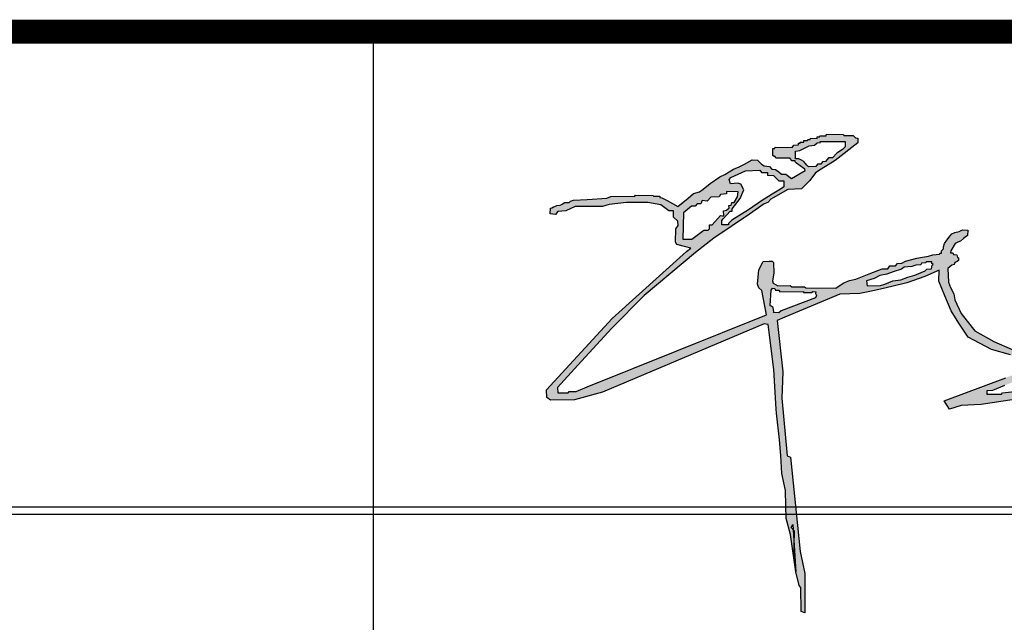
# Model space of a CAD drawing. Extents: x -360664 to 2638926, y -1656872 to 134420.
# Drawn here: x 79763 to 81804, y 112196 to 113445 of the extents above; entities that cross this region are included whole.
import ezdxf

# ---------------------------------------------------------------- set-up
doc = ezdxf.new("R2010")
doc.units = 0
doc.header["$LTSCALE"] = 1000
doc.header["$MEASUREMENT"] = 0
doc.layers.get('0').update_dxf_attribs({"linetype": 'CONTINUOUS'})
doc.layers.add('JJ', color=252, linetype='CONTINUOUS')
doc.layers.add('PUB_TITLE', color=4, linetype='CONTINUOUS')
doc.layers.add('文字说明', color=7, linetype='CONTINUOUS', lineweight=25)

# ---------------------------------------------------------------- blocks, each defined once
blk = doc.blocks.new('A$C2C0F32CC')
at = {"linetype": 'Continuous'}
h = blk.add_hatch(color=256, dxfattribs=at)
h.dxf.hatch_style = 1
h.paths.add_polyline_path([(6218.3, 19648.4), (6233.9, 19658.3), (6250.2, 19663.4), (6270.9, 19667.9), (6290.3, 19672.1), (6302.1, 19676.3), (6309.4, 19678.9), (6313.2, 19668.3), (6268.5, 19617), (6262.6, 19614.3), (6262.4, 19609.3), (6251.3, 19609.9), (6247, 19612.6), (6241.6, 19612.6), (6236.7, 19604.6), (6226.3, 19604.5), (6220.5, 19630.5), (6215.2, 19641.1)], flags=16)
h.paths.add_polyline_path([(6139.3, 19615.3), (6162, 19626.8), (6181.6, 19636.8), (6194.7, 19643.5), (6201.2, 19641.2), (6205.6, 19631.6), (6206.8, 19621.5), (6212.3, 19606.5), (6215.8, 19596.8), (6216, 19582.4), (6166.5, 19543.8), (6150.9, 19527.4), (6137.3, 19523.9), (6135.1, 19528.6), (6137.3, 19536.3), (6140.1, 19611)], flags=16)
h.paths.add_polyline_path([(5809.5, 19515), (5812.1, 19517.7), (5809.6, 19520), (5809, 19523.5), (5797.8, 19523.3), (5797.2, 19520.8), (5787.6, 19520.4), (5786.4, 19517.1), (5775.9, 19516.4), (5768.1, 19513.4), (5751.8, 19512.1), (5746.5, 19508.3), (5729.4, 19502.5), (5715.8, 19497.3), (5701.5, 19494.7), (5689.9, 19488.7), (5674.1, 19483.7), (5675.5, 19473.4), (5703.2, 19473.8), (5712.1, 19476.9), (5728.3, 19483.6), (5745.4, 19486.1), (5759.4, 19491.5), (5774.4, 19495.6), (5795.5, 19504.8), (5799.3, 19507.9), (5808.6, 19508.7), (5809.6, 19512.2)], flags=16)
h.paths.add_polyline_path([(5482.2, 19419.4), (5480.5, 19428.4), (5474.3, 19432.4), (5476.1, 19464.3), (5479.1, 19468.5), (5484, 19467.8), (5485.5, 19464.6), (5492.2, 19464.6), (5494.4, 19461), (5543.5, 19461.6), (5543.6, 19459.3), (5559.9, 19459.5), (5562.9, 19461.5), (5568.9, 19460.8), (5568.5, 19457.7), (5570.4, 19453.6), (5568.1, 19448.5), (5497.1, 19421.4), (5492.3, 19417.7), (5481.5, 19418.3)], flags=16)
h.paths.add_polyline_path([(5526.9, 19736.5), (5527.1, 19752.8), (5535.8, 19754), (5552.3, 19762.2), (5555.4, 19763.8), (5566.3, 19764.9), (5571.5, 19770), (5578.3, 19770.4), (5578.1, 19772.5), (5629.5, 19772.6), (5629.5, 19761.8), (5624.1, 19755.9), (5612.2, 19748.5), (5603.2, 19738.9), (5595.4, 19738.9), (5589.2, 19731), (5582.9, 19730.6), (5579.1, 19725.9), (5572.2, 19725.7), (5568.9, 19721.1), (5553.9, 19720), (5550.6, 19723.8), (5544.2, 19731.1), (5538.9, 19733.9), (5534, 19736.5), (5529.4, 19736.6)], flags=16)
h.paths.add_polyline_path([(5395.8, 19633), (5412.3, 19654.2), (5419.7, 19672.6), (5413.7, 19683.8), (5407.4, 19686.5), (5392.3, 19685.1), (5389.3, 19693.7), (5393.1, 19698.1), (5423.2, 19711.9), (5452.6, 19713.3), (5456, 19708.6), (5468.7, 19708.2), (5468.5, 19702.5), (5481.4, 19702.3), (5492.1, 19690.8), (5502.5, 19691), (5502.8, 19678.4), (5495.7, 19674.1), (5478.6, 19663.7), (5470.7, 19658.9), (5458.1, 19651.2), (5429.5, 19630.7), (5394.7, 19609.4), (5387.8, 19602.9), (5387.8, 19600.2), (5374.2, 19600.2), (5374.2, 19608.7), (5377, 19612.2), (5391.6, 19628.2), (5395.4, 19627.9)], flags=16)
h.paths.add_polyline_path([(5378, 19618.8), (5377.6, 19628.8), (5383.6, 19630.3), (5389.5, 19635.4), (5388.6, 19640), (5393.5, 19640.9), (5395.1, 19645.9), (5399.5, 19646), (5406.3, 19657.9), (5407.8, 19668.4), (5383.8, 19668.7), (5383.8, 19664.3), (5371.7, 19662.4), (5368.3, 19658.1), (5351.4, 19656.9), (5343.4, 19649.2), (5333.3, 19650.2), (5330.5, 19643.7), (5322.7, 19643.5), (5318.8, 19638.6), (5311.2, 19638.5), (5294.7, 19624.7), (5293.6, 19570.4), (5311.8, 19570.1), (5337, 19588.6), (5346, 19588.7), (5348.8, 19591.5), (5348.8, 19599.9), (5354.2, 19599.9), (5371.2, 19619), (5375.7, 19618.6)], flags=16)
h.paths.add_polyline_path([(5019.3, 19634.4), (5021.6, 19635.4), (5025.1, 19636.9), (5028.2, 19638.2), (5032.2, 19640), (5039.3, 19640.7), (5043.1, 19643), (5047.8, 19645.9), (5058, 19645.9), (5060.7, 19648.7), (5066.8, 19650.9), (5095.2, 19652.7), (5135.9, 19655.4), (5144.2, 19658.7), (5193.6, 19659.6), (5195.3, 19661.5), (5231.6, 19661), (5232.3, 19659.3), (5245.7, 19659.3), (5245.8, 19656.2), (5250.1, 19655.9), (5260.8, 19650), (5283.2, 19637.7), (5304.5, 19655.3), (5315.2, 19664.7), (5328.1, 19668.3), (5335.5, 19673.9), (5350, 19685.4), (5369.7, 19699), (5380.4, 19704.4), (5398, 19715), (5410.2, 19719.8), (5421.3, 19725.8), (5436.8, 19734.3), (5448.1, 19734.1), (5456.5, 19725.5), (5461.6, 19722.1), (5472.9, 19720.6), (5477.6, 19715), (5485.3, 19714.8), (5492.5, 19709.7), (5497.6, 19704.6), (5506.5, 19704.7), (5518.8, 19695.8), (5546.6, 19712.5), (5546.1, 19715.9), (5544.3, 19716.9), (5528.9, 19728), (5526.3, 19730.5), (5526, 19732.2), (5518.4, 19732.3), (5518.1, 19735.6), (5516.6, 19735.7), (5515.8, 19736.4), (5515.6, 19738), (5485.7, 19737.8), (5485.2, 19739.5), (5484.7, 19741.2), (5482.4, 19741.4), (5480.1, 19743.7), (5479.7, 19758), (5484, 19758.1), (5484.7, 19760.7), (5520, 19760.3), (5523.4, 19765.2), (5532.9, 19765.7), (5532.7, 19769), (5536.7, 19769.2), (5536.6, 19770.9), (5543.8, 19771.3), (5544.3, 19774.3), (5551.9, 19774.3), (5552.7, 19776.5), (5557.2, 19776.7), (5557.9, 19779.7), (5571.6, 19779.1), (5571.7, 19782.3), (5576.7, 19782.1), (5577.3, 19784), (5590.2, 19784.3), (5590.7, 19787.6), (5626.1, 19787.3), (5626.9, 19785.2), (5646.2, 19784.9), (5650.8, 19780.1), (5655.7, 19779.3), (5655.8, 19769.8), (5609.1, 19733), (5579.9, 19715.4), (5568.3, 19707.6), (5556.6, 19691.7), (5539, 19674.2), (5511.2, 19673), (5480.5, 19656.1), (5475.4, 19653.3), (5469.2, 19645.9), (5461.8, 19643.6), (5431.3, 19622.3), (5357.5, 19572.2), (5319.8, 19542.2), (5213, 19453.1), (5145.9, 19385.9), (5075.5, 19309.2), (5033.8, 19262.8), (5034.5, 19251.9), (5056, 19251.7), (5057.4, 19254.2), (5072.5, 19254.6), (5094.9, 19264.2), (5466.4, 19413.6), (5456.9, 19463.8), (5450.5, 19469.2), (5447.8, 19476.7), (5449.4, 19491.5), (5451, 19506.4), (5459.6, 19524.1), (5472.2, 19524.6), (5478.3, 19524.5), (5481, 19521.6), (5481.6, 19499.4), (5478.9, 19484.1), (5480.5, 19478.7), (5490.5, 19473.7), (5515.9, 19474), (5519.3, 19471.5), (5545.2, 19471.4), (5547.9, 19469), (5610.6, 19468.3), (5625.6, 19479.2), (5638.9, 19484.3), (5651.6, 19487.4), (5665.8, 19492.7), (5679.4, 19498.3), (5706.5, 19508.8), (5718, 19509), (5722.1, 19514.9), (5733.9, 19514.6), (5738.4, 19519.4), (5747.5, 19520.4), (5754.7, 19524.6), (5778.3, 19530.8), (5790.1, 19532.7), (5802.3, 19534.7), (5811.1, 19537.6), (5825.5, 19538.8), (5826, 19540.9), (5829.3, 19541), (5829.1, 19545.8), (5833.2, 19550), (5833.6, 19554.3), (5835.9, 19561.1), (5840.6, 19568.1), (5847.5, 19577.3), (5850.5, 19581.3), (5856.7, 19584), (5866, 19586.2), (5872.6, 19589.3), (5883.8, 19588.8), (5883.5, 19577.7), (5874.7, 19571.7), (5868.9, 19566.2), (5863.4, 19563.8), (5857.7, 19561.3), (5848.6, 19546.3), (5848.1, 19541.7), (5853.1, 19541.8), (5854.4, 19538.1), (5861.2, 19537.7), (5862.3, 19532.3), (5864.5, 19531.7), (5864.5, 19526), (5862, 19523.6), (5857, 19521.8), (5855.3, 19517.9), (5850.6, 19516.4), (5842.3, 19509.5), (5843.9, 19481.3), (5848.3, 19469.7), (5854.6, 19457.1), (5857.2, 19444.7), (5870, 19416.3), (5882.7, 19400), (5898.1, 19380.2), (5938.1, 19358.1), (5976.1, 19341.8), (6032.8, 19335.9), (6074.1, 19334.5), (6156.2, 19357.9), (6191.6, 19372), (6211.1, 19371.1), (6212.1, 19374.3), (6219.8, 19374.7), (6221.7, 19371.9), (6226.3, 19371.9), (6226.3, 19368.9), (6224.7, 19365.2), (6224.3, 19361.1), (6220, 19353.9), (6211, 19348.2), (6203, 19348.4), (6193.4, 19347.6), (6188.7, 19345.7), (6183.9, 19343.7), (6174.5, 19339.9), (6154.8, 19330), (6124.4, 19322), (6070.6, 19305.2), (6025.4, 19289.8), (5989.9, 19279.2), (5959.8, 19266.8), (5934.9, 19256.6), (5923.1, 19255.6), (5923.6, 19248.9), (5953.4, 19248.6), (5956.1, 19251.4), (5980.9, 19254.5), (5994.3, 19257.1), (5997.6, 19261.5), (6034.6, 19262), (6049.4, 19267.5), (6062.8, 19272.4), (6071.5, 19278.1), (6134.8, 19296.6), (6154.9, 19297.2), (6159.6, 19303.1), (6171.8, 19302.5), (6176.2, 19308.5), (6185.1, 19312.8), (6199.1, 19313.2), (6204.3, 19318.3), (6213.7, 19319.4), (6273.5, 19342.2), (6289.3, 19342.6), (6293.4, 19347.4), (6313.2, 19347.6), (6313.2, 19350.3), (6322.8, 19350.4), (6324.2, 19360.2), (6307, 19390.2), (6300, 19402.5), (6293, 19408), (6262.9, 19458.3), (6261.9, 19477.7), (6249.2, 19501.3), (6248, 19511), (6237.6, 19520.2), (6237.9, 19526), (6235.8, 19528.8), (6227.4, 19550.5), (6228.5, 19559.3), (6222.6, 19561.7), (6216.4, 19556.3), (6134.1, 19491.9), (6134.9, 19478.4), (6130.6, 19470.8), (6124.9, 19464.4), (6123.5, 19460.5), (6116.7, 19462.5), (6112.1, 19468.3), (6111.9, 19473.1), (6105, 19472.8), (6102.4, 19466.1), (6098, 19464.1), (6077.4, 19443.8), (6072.8, 19439.3), (6056.9, 19432.9), (6049.2, 19433.6), (6042, 19444.1), (6045.1, 19448.8), (6068.7, 19463.6), (6087.4, 19478.1), (6088.1, 19481.6), (6092.3, 19482), (6109.5, 19496.9), (6109.2, 19500.5), (6111.5, 19502.4), (6111.9, 19524), (6115, 19525.2), (6114.7, 19532.4), (6117, 19533.8), (6118.2, 19554), (6120.4, 19555.1), (6120.4, 19557.9), (6116.9, 19559.9), (6117.7, 19569.6), (6120.1, 19571.2), (6120.9, 19589), (6121.4, 19601.3), (6113.6, 19604.7), (6105.6, 19598.3), (6084.4, 19584.3), (6066.6, 19575.7), (6047.6, 19562), (6046.5, 19558.5), (6062.3, 19559.2), (6062.5, 19547), (6055.4, 19546.8), (6050.2, 19541.1), (6043.8, 19540.4), (6037.4, 19537.8), (6027.5, 19536.2), (6021.2, 19529.4), (6014.8, 19525.3), (6005, 19519.3), (5998.2, 19518.2), (5993.6, 19522.1), (5992, 19525.6), (5990.9, 19532.6), (5993, 19536.4), (6009.3, 19552), (6011.2, 19556.9), (6014.6, 19560.2), (6019.5, 19561.7), (6031.2, 19572.7), (6038.6, 19578.7), (6044.7, 19579.4), (6059.1, 19594.7), (6064.3, 19595.5), (6068.1, 19599.9), (6075, 19600.5), (6075.4, 19602.8), (6082, 19604.7), (6090, 19610.3), (6099.6, 19618.4), (6108.7, 19619.1), (6114.3, 19625.8), (6112.4, 19630.1), (6112, 19641.4), (6106.3, 19645.2), (6098.9, 19659.4), (6099.1, 19671.5), (6100.5, 19673.2), (6101.3, 19677.4), (6105.6, 19681.5), (6119.1, 19679.5), (6124.5, 19670.8), (6124.5, 19662.7), (6131.5, 19658.6), (6130.6, 19689.6), (6134.2, 19695.5), (6137.1, 19696), (6139, 19691.5), (6140.7, 19687.7), (6143.3, 19681.6), (6141, 19672.8), (6139.7, 19651.8), (6143.6, 19645.2), (6143.3, 19638), (6143.1, 19634.4), (6149.7, 19635.7), (6158.2, 19641.3), (6177.4, 19652.1), (6189.8, 19656.7), (6197, 19659.3), (6197.8, 19663.2), (6188.2, 19685.6), (6187.4, 19716), (6183.6, 19717.9), (6183.7, 19724), (6181.3, 19726.2), (6181.7, 19742.6), (6178.8, 19745.2), (6178.5, 19753.5), (6175.5, 19755.1), (6175.8, 19772.1), (6173.5, 19774.7), (6174.1, 19782.2), (6171.6, 19783.8), (6171.3, 19787.9), (6168.6, 19789.8), (6168.2, 19800.6), (6163.3, 19806.5), (6158, 19814.2), (6157.6, 19823.9), (6154.9, 19824.7), (6155.2, 19831), (6152.4, 19832.6), (6152.9, 19839.3), (6149.5, 19839.6), (6149.7, 19842.4), (6144.2, 19841.9), (6142.5, 19796.9), (6139.3, 19794.4), (6134.4, 19794), (6133.1, 19797.5), (6133.8, 19799.4), (6131.1, 19800.5), (6130.8, 19821.8), (6133.4, 19823.6), (6133.4, 19867.4), (6131, 19871), (6130.8, 19880.7), (6134.8, 19881.6), (6135.6, 19883.2), (6138.7, 19883.4), (6139.2, 19886.2), (6139.5, 19887.5), (6142, 19887), (6142.8, 19883.3), (6145.6, 19882.8), (6147.9, 19880.8), (6149.9, 19879), (6151, 19875.3), (6151.8, 19872.3), (6155.8, 19870.6), (6158.8, 19871.4), (6159.1, 19866.1), (6164.4, 19860.5), (6175, 19826.9), (6193.9, 19773.8), (6203.6, 19719.1), (6213.2, 19665.4), (6232.3, 19674.7), (6266.1, 19684.5), (6285.5, 19690.7), (6319.2, 19690.3), (6331.7, 19680.6), (6324.9, 19663.9), (6313.7, 19644.6), (6305.2, 19632.9), (6301.4, 19631.5), (6269.2, 19601.2), (6239.4, 19574.7), (6244.5, 19567), (6245.1, 19552), (6250.8, 19545.1), (6251.8, 19534.6), (6258.3, 19525), (6278.9, 19483.6), (6301.3, 19429.8), (6346.4, 19365.8), (6356.3, 19364.5), (6401.1, 19376.1), (6433.1, 19377.3), (6438.7, 19381.5), (6455.6, 19381.9), (6460.6, 19387.9), (6535, 19415.8), (6551.8, 19420.4), (6577.3, 19437.6), (6620.3, 19458.6), (6652.9, 19482.9), (6678.9, 19508.8), (6690, 19497.8), (6667.8, 19470.5), (6637.6, 19446.5), (6579.8, 19414.7), (6528.9, 19393.6), (6499.7, 19381.5), (6455.2, 19363.4), (6414.8, 19358.5), (6384.9, 19351.1), (6365.1, 19346.2), (6374.2, 19327.1), (6383.7, 19316.5), (6375.9, 19295.8), (6368.4, 19294.7), (6340, 19335.7), (6328.6, 19333.4), (6308.3, 19332), (6290, 19327.3), (6254.4, 19318), (6227.2, 19310.9), (6199.9, 19295.4), (6153.5, 19281.5), (6042.8, 19241.9), (6003.2, 19241.5), (5957.3, 19234.4), (5911.4, 19227.3), (5870.2, 19225.7), (5845.7, 19217.7), (5835.2, 19235.4), (5962.6, 19283.1), (6047, 19314.7), (6052.1, 19321.5), (6023.3, 19321.6), (5977.7, 19325.4), (5972.7, 19330.6), (5932.8, 19341.7), (5884.3, 19367.2), (5865.6, 19396.4), (5849.6, 19421.5), (5836.5, 19452.4), (5823.5, 19483.1), (5824.6, 19506), (5794.8, 19492.6), (5757.3, 19479.7), (5726.4, 19472.1), (5705.4, 19466.9), (5684, 19462.3), (5659.8, 19457.4), (5618.8, 19456.5), (5504.9, 19408.3), (5488.6, 19401.4), (5500.2, 19295.1), (5498.7, 19240.9), (5509.2, 19121.3), (5516.2, 19118.5), (5536.6, 18923.2), (5545.8, 18877), (5546, 18796), (5538.8, 18798.4), (5537.8, 18848), (5534.3, 18852.4), (5527.2, 18880.5), (5523.1, 18917.9), (5523.8, 18935.9), (5524.7, 18965), (5517.8, 18972.3), (5521.4, 18978.8), (5527.2, 18880.5), (5516.4, 18958.1), (5507.5, 18991.1), (5506.9, 19017.8), (5506.1, 19049), (5498.6, 19084.6), (5496.1, 19121.8), (5493.8, 19154.6), (5487.7, 19209.9), (5486.9, 19217.9), (5482, 19300.4), (5470.3, 19393.1), (5462.1, 19394.7), (5127, 19253.2), (5068.7, 19237.3), (5019.4, 19236.8), (5011.4, 19242.3), (5010.5, 19257.6), (5146.9, 19405.9), (5300.8, 19544.4), (5309.6, 19551.5), (5299.5, 19554.1), (5280.6, 19559), (5278.2, 19563.8), (5278.8, 19591.4), (5283.8, 19598.2), (5282.6, 19607.4), (5274.1, 19615.5), (5273.9, 19629), (5264.3, 19628.9), (5247.4, 19641.2), (5221, 19646), (5176.6, 19646), (5140.5, 19642.3), (5126.5, 19637.8), (5070.1, 19637.8), (5050.9, 19628.8), (5034.6, 19627.2), (5029.4, 19621.4), (5018.3, 19622.6)])
for points in [[(0, 20000), (7000, 20000), (7000, 14000), (0, 14000)], [(5526.9, 19736.5), (5527.1, 19752.8), (5535.8, 19754), (5552.3, 19762.2), (5555.4, 19763.8), (5566.3, 19764.9), (5571.5, 19770), (5578.3, 19770.4), (5578.1, 19772.5), (5629.5, 19772.6), (5629.5, 19761.8), (5624.1, 19755.9), (5612.2, 19748.5), (5603.2, 19738.9), (5595.4, 19738.9), (5589.2, 19731), (5582.9, 19730.6), (5579.1, 19725.9), (5572.2, 19725.7), (5568.9, 19721.1), (5553.9, 19720), (5550.6, 19723.8), (5544.2, 19731.1), (5538.9, 19733.9), (5534, 19736.5), (5529.4, 19736.6)], [(5395.8, 19633), (5412.3, 19654.2), (5419.7, 19672.6), (5413.7, 19683.8), (5407.4, 19686.5), (5392.3, 19685.1), (5389.3, 19693.7), (5393.1, 19698.1), (5423.2, 19711.9), (5452.6, 19713.3), (5456, 19708.6), (5468.7, 19708.2), (5468.5, 19702.5), (5481.4, 19702.3), (5492.1, 19690.8), (5502.5, 19691), (5502.8, 19678.4), (5495.7, 19674.1), (5478.6, 19663.7), (5470.7, 19658.9), (5458.1, 19651.2), (5429.5, 19630.7), (5394.7, 19609.4), (5387.8, 19602.9), (5387.8, 19600.2), (5374.2, 19600.2), (5374.2, 19608.7), (5377, 19612.2), (5391.6, 19628.2), (5395.4, 19627.9)], [(5378, 19618.8), (5377.6, 19628.8), (5383.6, 19630.3), (5389.5, 19635.4), (5388.6, 19640), (5393.5, 19640.9), (5395.1, 19645.9), (5399.5, 19646), (5406.3, 19657.9), (5407.8, 19668.4), (5383.8, 19668.7), (5383.8, 19664.3), (5371.7, 19662.4), (5368.3, 19658.1), (5351.4, 19656.9), (5343.4, 19649.2), (5333.3, 19650.2), (5330.5, 19643.7), (5322.7, 19643.5), (5318.8, 19638.6), (5311.2, 19638.5), (5294.7, 19624.7), (5293.6, 19570.4), (5311.8, 19570.1), (5337, 19588.6), (5346, 19588.7), (5348.8, 19591.5), (5348.8, 19599.9), (5354.2, 19599.9), (5371.2, 19619), (5375.7, 19618.6)], [(5809.5, 19515), (5812.1, 19517.7), (5809.6, 19520), (5809, 19523.5), (5797.8, 19523.3), (5797.2, 19520.8), (5787.6, 19520.4), (5786.4, 19517.1), (5775.9, 19516.4), (5768.1, 19513.4), (5751.8, 19512.1), (5746.5, 19508.3), (5729.4, 19502.5), (5715.8, 19497.3), (5701.5, 19494.7), (5689.9, 19488.7), (5674.1, 19483.7), (5675.5, 19473.4), (5703.2, 19473.8), (5712.1, 19476.9), (5728.3, 19483.6), (5745.4, 19486.1), (5759.4, 19491.5), (5774.4, 19495.6), (5795.5, 19504.8), (5799.3, 19507.9), (5808.6, 19508.7), (5809.6, 19512.2)], [(5482.2, 19419.4), (5480.5, 19428.4), (5474.3, 19432.4), (5476.1, 19464.3), (5479.1, 19468.5), (5484, 19467.8), (5485.5, 19464.6), (5492.2, 19464.6), (5494.4, 19461), (5543.5, 19461.6), (5543.6, 19459.3), (5559.9, 19459.5), (5562.9, 19461.5), (5568.9, 19460.8), (5568.5, 19457.7), (5570.4, 19453.6), (5568.1, 19448.5), (5497.1, 19421.4), (5492.3, 19417.7), (5481.5, 19418.3)]]:
    blk.add_lwpolyline(points, close=True, dxfattribs=at)
for points in [[(5959.8, 19266.8), (5934.9, 19256.6), (5923.1, 19255.6), (5923.6, 19248.9), (5953.4, 19248.6), (5956.1, 19251.4), (5980.9, 19254.5)], [(6003.2, 19241.5), (5957.3, 19234.4), (5911.4, 19227.3), (5870.2, 19225.7), (5845.7, 19217.7), (5835.2, 19235.4), (5962.6, 19283.1)], [(5972.7, 19330.6), (5932.8, 19341.7), (5884.3, 19367.2), (5865.6, 19396.4), (5849.6, 19421.5), (5836.5, 19452.4), (5823.5, 19483.1), (5824.6, 19506), (5794.8, 19492.6), (5757.3, 19479.7), (5726.4, 19472.1), (5705.4, 19466.9), (5684, 19462.3), (5659.8, 19457.4), (5618.8, 19456.5), (5504.9, 19408.3), (5488.6, 19401.4), (5500.2, 19295.1), (5498.7, 19240.9), (5509.2, 19121.3), (5516.2, 19118.5), (5536.6, 18923.2), (5545.8, 18877), (5546, 18796), (5538.8, 18798.4), (5537.8, 18848), (5534.3, 18852.4), (5527.2, 18880.5), (5523.1, 18917.9), (5523.8, 18935.9), (5524.7, 18965), (5517.8, 18972.3), (5521.4, 18978.8), (5527.2, 18880.5), (5516.4, 18958.1), (5507.5, 18991.1), (5506.9, 19017.8), (5506.1, 19049), (5498.6, 19084.6), (5496.1, 19121.8), (5493.8, 19154.6), (5487.7, 19209.9), (5486.9, 19217.9), (5482, 19300.4), (5470.3, 19393.1), (5462.1, 19394.7), (5127, 19253.2), (5068.7, 19237.3), (5019.4, 19236.8), (5011.4, 19242.3), (5010.5, 19257.6), (5146.9, 19405.9), (5300.8, 19544.4), (5309.6, 19551.5), (5299.5, 19554.1), (5280.6, 19559), (5278.2, 19563.8), (5278.8, 19591.4), (5283.8, 19598.2), (5282.6, 19607.4), (5274.1, 19615.5), (5273.9, 19629), (5264.3, 19628.9), (5247.4, 19641.2), (5221, 19646), (5176.6, 19646), (5140.5, 19642.3), (5126.5, 19637.8), (5070.1, 19637.8), (5050.9, 19628.8), (5034.6, 19627.2), (5029.4, 19621.4), (5018.3, 19622.6), (5019.3, 19634.4), (5021.6, 19635.4), (5025.1, 19636.9), (5028.2, 19638.2), (5032.2, 19640), (5039.3, 19640.7), (5043.1, 19643), (5047.8, 19645.9), (5058, 19645.9), (5060.7, 19648.7), (5066.8, 19650.9), (5095.2, 19652.7), (5135.9, 19655.4), (5144.2, 19658.7), (5193.6, 19659.6), (5195.3, 19661.5), (5231.6, 19661), (5232.3, 19659.3), (5245.7, 19659.3), (5245.8, 19656.2), (5250.1, 19655.9), (5260.8, 19650), (5283.2, 19637.7), (5304.5, 19655.3), (5315.2, 19664.7), (5328.1, 19668.3), (5335.5, 19673.9), (5350, 19685.4), (5369.7, 19699), (5380.4, 19704.4), (5398, 19715), (5410.2, 19719.8), (5421.3, 19725.8), (5436.8, 19734.3), (5448.1, 19734.1), (5456.5, 19725.5), (5461.6, 19722.1), (5472.9, 19720.6), (5477.6, 19715), (5485.3, 19714.8), (5492.5, 19709.7), (5497.6, 19704.6), (5506.5, 19704.7), (5518.8, 19695.8), (5546.6, 19712.5), (5546.1, 19715.9), (5544.3, 19716.9), (5528.9, 19728), (5526.3, 19730.5), (5526, 19732.2), (5518.4, 19732.3), (5518.1, 19735.6), (5516.6, 19735.7), (5515.8, 19736.4), (5515.6, 19738), (5485.7, 19737.8), (5485.2, 19739.5), (5484.7, 19741.2), (5482.4, 19741.4), (5480.1, 19743.7), (5479.7, 19758), (5484, 19758.1), (5484.7, 19760.7), (5520, 19760.3), (5523.4, 19765.2), (5532.9, 19765.7), (5532.7, 19769), (5536.7, 19769.2), (5536.6, 19770.9), (5543.8, 19771.3), (5544.3, 19774.3), (5551.9, 19774.3), (5552.7, 19776.5), (5557.2, 19776.7), (5557.9, 19779.7), (5571.6, 19779.1), (5571.7, 19782.3), (5576.7, 19782.1), (5577.3, 19784), (5590.2, 19784.3), (5590.7, 19787.6), (5626.1, 19787.3), (5626.9, 19785.2), (5646.2, 19784.9), (5650.8, 19780.1), (5655.7, 19779.3), (5655.8, 19769.8), (5609.1, 19733), (5579.9, 19715.4), (5568.3, 19707.6), (5556.6, 19691.7), (5539, 19674.2), (5511.2, 19673), (5480.5, 19656.1), (5475.4, 19653.3), (5469.2, 19645.9), (5461.8, 19643.6), (5431.3, 19622.3), (5357.5, 19572.2), (5319.8, 19542.2), (5213, 19453.1), (5145.9, 19385.9), (5075.5, 19309.2), (5033.8, 19262.8), (5034.5, 19251.9), (5056, 19251.7), (5057.4, 19254.2), (5072.5, 19254.6), (5094.9, 19264.2), (5466.4, 19413.6), (5456.9, 19463.8), (5450.5, 19469.2), (5447.8, 19476.7), (5449.4, 19491.5), (5451, 19506.4), (5459.6, 19524.1), (5472.2, 19524.6), (5478.3, 19524.5), (5481, 19521.6), (5481.6, 19499.4), (5478.9, 19484.1), (5480.5, 19478.7), (5490.5, 19473.7), (5515.9, 19474), (5519.3, 19471.5), (5545.2, 19471.4), (5547.9, 19469), (5610.6, 19468.3), (5625.6, 19479.2), (5638.9, 19484.3), (5651.6, 19487.4), (5665.8, 19492.7), (5679.4, 19498.3), (5706.5, 19508.8), (5718, 19509), (5722.1, 19514.9), (5733.9, 19514.6), (5738.4, 19519.4), (5747.5, 19520.4), (5754.7, 19524.6), (5778.3, 19530.8), (5790.1, 19532.7), (5802.3, 19534.7), (5811.1, 19537.6), (5825.5, 19538.8), (5826, 19540.9), (5829.3, 19541), (5829.1, 19545.8), (5833.2, 19550), (5833.6, 19554.3), (5835.9, 19561.1), (5840.6, 19568.1), (5847.5, 19577.3), (5850.5, 19581.3), (5856.7, 19584), (5866, 19586.2), (5872.6, 19589.3), (5883.8, 19588.8), (5883.5, 19577.7), (5874.7, 19571.7), (5868.9, 19566.2), (5863.4, 19563.8), (5857.7, 19561.3), (5848.6, 19546.3), (5848.1, 19541.7), (5853.1, 19541.8), (5854.4, 19538.1), (5861.2, 19537.7), (5862.3, 19532.3), (5864.5, 19531.7), (5864.5, 19526), (5862, 19523.6), (5857, 19521.8), (5855.3, 19517.9), (5850.6, 19516.4), (5842.3, 19509.5), (5843.9, 19481.3), (5848.3, 19469.7), (5854.6, 19457.1), (5857.2, 19444.7), (5870, 19416.3), (5882.7, 19400), (5898.1, 19380.2), (5938.1, 19358.1), (5976.1, 19341.8)]]:
    blk.add_lwpolyline(points, dxfattribs=at)
at = {"layer": 'JJ', "linetype": 'Continuous', "flags": 128}
for points in [[(0, 20000), (7000, 20000)], [(2.2, 20000), (7002.2, 20000)]]:
    blk.add_lwpolyline(points, dxfattribs=at)
at = {"layer": 'PUB_TITLE'}
for p, q in [((6997.8, 20000), (-2.2, 20000)), ((7000, 20000), (0, 20000)), ((4651.5, 20000), (4651.5, 14000)), ((-2.2, 19000), (6997.8, 19000)), ((0, 19000), (7000, 19000)), ((15.8, 19015.7), (7013.5, 19015.7))]:
    blk.add_line(p, q, dxfattribs=at)
at = {"layer": 'PUB_TITLE', "const_width": 50}
for points in [[(-2.2, 20000), (6997.8, 20000)], [(0, 20000), (7000, 20000)]]:
    blk.add_lwpolyline(points, dxfattribs=at)
blk.add_lwpolyline([(-2.2, 20000), (6997.8, 20000), (6997.8, 14000), (-2.2, 14000)], close=True, dxfattribs=at)

msp = doc.modelspace()

# ---------------------------------------------------------------- block references
at = {"layer": '文字说明'}
msp.add_blockref('A$C2C0F32CC', (75844.4, 93419.8), dxfattribs=at)

doc.saveas('drawing.dxf')
